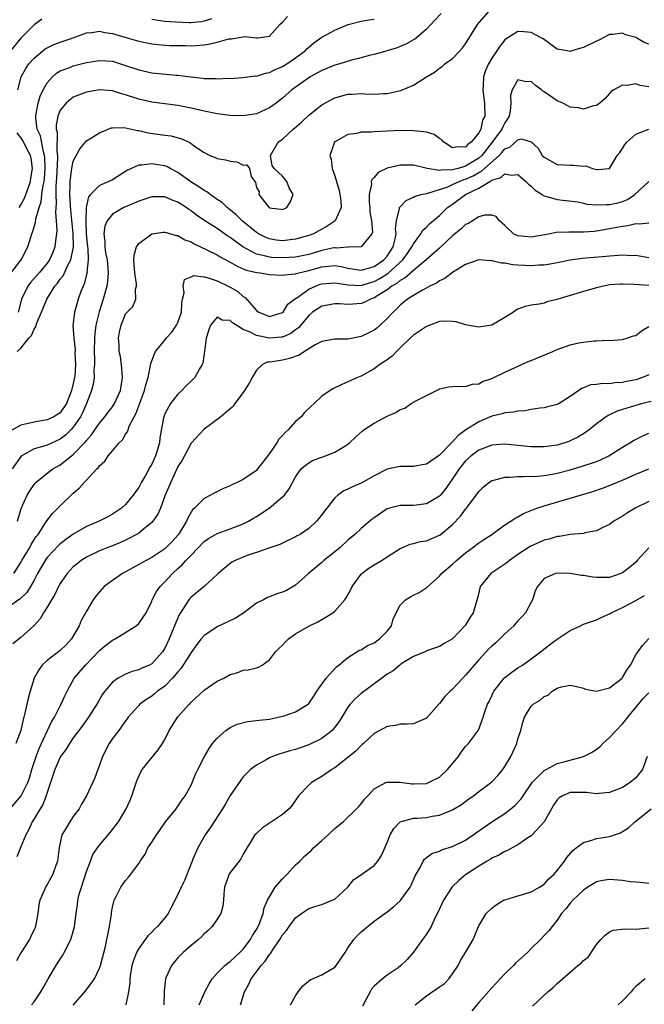
# Model space of a CAD drawing. Units: inches. Extents: x 2592000 to 2595000, y 1530000 to 1533000.
# Drawn here: x 2592503 to 2592598, y 1531707 to 1531858 of the extents above; entities that cross this region are included whole.
import ezdxf

# ---------------------------------------------------------------- set-up
doc = ezdxf.new("R2010")
doc.units = ezdxf.units.IN
doc.header["$MEASUREMENT"] = 0
doc.layers.add('LD25921530_2ft', color=123, linetype='Continuous')

msp = doc.modelspace()

# ---------------------------------------------------------------- linework, layer by layer
at = {"layer": 'LD25921530_2ft'}
for points, elevation in [([(2592502.41, 1531807), (2592503, 1531807.51), (2592504.19, 1531809), (2592504.59, 1531809.41), (2592505, 1531810.42), (2592505.26, 1531810.74), (2592505.31, 1531811), (2592505.47, 1531811.47), (2592506.14, 1531813), (2592506.37, 1531813.63), (2592506.93, 1531815), (2592508.19, 1531817), (2592508.57, 1531817.43), (2592509, 1531818.03), (2592509.43, 1531818.57), (2592510.18, 1531820.18), (2592510.64, 1531821), (2592511.01, 1531822.99), (2592510.96, 1531825.04), (2592510.6, 1531828.6), (2592510.46, 1531831), (2592510.52, 1531832.52), (2592510.52, 1531833), (2592510.55, 1531833.45), (2592510.78, 1531835), (2592511, 1531836.13), (2592511.98, 1531838.02), (2592513, 1531839.2), (2592515, 1531840.44), (2592516.31, 1531841), (2592516.81, 1531841.19), (2592517, 1531841.22), (2592518.73, 1531841.27), (2592519, 1531841.23), (2592520.8, 1531840.8), (2592521, 1531840.79), (2592522.45, 1531840.45), (2592525, 1531840.09), (2592525.96, 1531839.96), (2592527.55, 1531839.55), (2592528.7, 1531839), (2592529, 1531838.83), (2592529.69, 1531838.31), (2592531, 1531837.41), (2592531.88, 1531837), (2592532.69, 1531836.69), (2592533, 1531836.51), (2592534.29, 1531836.29), (2592535, 1531836.09), (2592536, 1531836), (2592537, 1531835.51), (2592537.55, 1531835.55), (2592537.96, 1531835), (2592538.22, 1531833.78), (2592538.85, 1531832.85), (2592539, 1531832.08), (2592539.4, 1531831.4), (2592539.35, 1531831), (2592540.64, 1531829.36), (2592540.94, 1531829), (2592541, 1531828.96), (2592542.76, 1531828.76), (2592543, 1531828.69), (2592543.65, 1531829), (2592544.18, 1531829.82), (2592544.63, 1531831), (2592544.02, 1531832.02), (2592543.63, 1531833), (2592543, 1531833.82), (2592541.71, 1531835), (2592541.43, 1531835.43), (2592541.17, 1531837), (2592541.35, 1531837.35), (2592542.33, 1531839), (2592543, 1531839.48), (2592544.64, 1531841), (2592544.85, 1531841.15), (2592545.91, 1531842.09), (2592547, 1531843.15), (2592549, 1531844.74), (2592551, 1531845.81), (2592553, 1531846.36), (2592553.64, 1531846.36), (2592555, 1531846.44), (2592555.6, 1531846.4), (2592557, 1531846.36), (2592558.44, 1531846.44), (2592559, 1531846.48), (2592561.08, 1531846.92), (2592563, 1531847.74), (2592565, 1531849.02), (2592566.25, 1531849.75), (2592567, 1531850.36), (2592567.4, 1531850.6), (2592567.84, 1531851), (2592569, 1531851.82), (2592570.13, 1531853), (2592570.54, 1531853.46), (2592571, 1531854.06), (2592572.81, 1531857), (2592574.54, 1531859)], 8030), ([(2592567.27, 1531858.73), (2592566.29, 1531857.71), (2592565.65, 1531857), (2592565, 1531856.32), (2592563.48, 1531855), (2592563.21, 1531854.79), (2592563, 1531854.66), (2592561.96, 1531854.05), (2592560.55, 1531853.45), (2592559, 1531852.99), (2592557, 1531852.43), (2592556.26, 1531852.26), (2592555, 1531851.91), (2592553.54, 1531851.54), (2592551.77, 1531851), (2592551, 1531850.79), (2592549, 1531849.97), (2592547.24, 1531849), (2592547, 1531848.85), (2592544.4, 1531847), (2592543, 1531845.76), (2592542.01, 1531845), (2592541, 1531844.25), (2592539.67, 1531843.67), (2592539, 1531843.35), (2592537, 1531843.06), (2592535, 1531843.11), (2592533, 1531843.33), (2592531, 1531843.74), (2592529, 1531844.24), (2592527, 1531844.63), (2592525, 1531844.88), (2592523, 1531845.16), (2592521, 1531845.62), (2592519, 1531846.26), (2592518.39, 1531846.39), (2592517, 1531846.85), (2592515, 1531847.03), (2592513, 1531846.67), (2592511.79, 1531846.21), (2592511, 1531845.88), (2592509.9, 1531845), (2592509, 1531843.9), (2592508.63, 1531843), (2592508.38, 1531841.62), (2592508.4, 1531841), (2592508.53, 1531840.53), (2592508.48, 1531837.52), (2592508.57, 1531837), (2592508.58, 1531836.58), (2592508.43, 1531833.57), (2592508.31, 1531832.31), (2592508.31, 1531831), (2592508.38, 1531829.62), (2592508.32, 1531829), (2592508.26, 1531828.26), (2592508.39, 1531827), (2592508.47, 1531825.53), (2592508.42, 1531825), (2592508.32, 1531824.32), (2592508.2, 1531823), (2592507.86, 1531822.14), (2592507.37, 1531821), (2592507, 1531820.5), (2592505.76, 1531819), (2592504.47, 1531817.53), (2592504.07, 1531817), (2592503.1, 1531815), (2592502.58, 1531813)], 8032), ([(2592501.27, 1531818.73), (2592503.03, 1531821), (2592504.06, 1531823), (2592504.49, 1531824.49), (2592504.67, 1531825), (2592504.77, 1531825.23), (2592505, 1531826.05), (2592505.22, 1531826.78), (2592505.28, 1531827.28), (2592505.78, 1531829), (2592506.1, 1531829.9), (2592506.21, 1531831), (2592506.38, 1531832.38), (2592506.53, 1531833), (2592506.58, 1531833.42), (2592506.7, 1531835), (2592506.66, 1531836.66), (2592506.62, 1531837), (2592506.45, 1531837.55), (2592505.96, 1531839.96), (2592505.5, 1531841), (2592505.26, 1531842.74), (2592505.25, 1531843), (2592505.33, 1531843.33), (2592505.64, 1531845), (2592505.94, 1531846.06), (2592506.4, 1531847), (2592507, 1531848.08), (2592507.8, 1531849), (2592508.42, 1531849.58), (2592509, 1531849.91), (2592510.45, 1531850.45), (2592511, 1531850.68), (2592513, 1531851.2), (2592515, 1531851.53), (2592517, 1531851.39), (2592519, 1531850.77), (2592521, 1531850.07), (2592523, 1531849.65), (2592526.72, 1531849.28), (2592527, 1531849.27), (2592528.99, 1531849.01), (2592530.82, 1531848.82), (2592531, 1531848.78), (2592532.74, 1531848.74), (2592533, 1531848.7), (2592534.79, 1531848.79), (2592535, 1531848.78), (2592536.89, 1531848.89), (2592538.85, 1531849.15), (2592539, 1531849.14), (2592540.4, 1531849.6), (2592541, 1531849.67), (2592541.88, 1531850.12), (2592543, 1531850.59), (2592543.67, 1531851), (2592545, 1531851.93), (2592546.46, 1531853), (2592546.71, 1531853.29), (2592547, 1531853.57), (2592547.77, 1531854.23), (2592549, 1531855.08), (2592551, 1531856.16), (2592553.04, 1531857), (2592555, 1531857.53), (2592556.25, 1531857.75), (2592557, 1531857.85)], 8034), ([(2592506.17, 1531857.83), (2592505, 1531856.96), (2592503, 1531854.91), (2592501.38, 1531853)], 8038), ([(2592502.5, 1531847), (2592503.03, 1531849), (2592503.73, 1531850.27), (2592504.22, 1531851), (2592505, 1531851.87), (2592506.36, 1531853), (2592506.72, 1531853.28), (2592507, 1531853.47), (2592508.04, 1531853.96), (2592509, 1531854.34), (2592510.99, 1531855), (2592513, 1531855.75), (2592513.82, 1531855.82), (2592515, 1531856.02), (2592515.82, 1531855.82), (2592517, 1531855.67), (2592517.5, 1531855.5), (2592519.26, 1531855), (2592521, 1531854.47), (2592523, 1531854.05), (2592524.02, 1531853.98), (2592525, 1531853.87), (2592525.82, 1531853.82), (2592528.2, 1531853.8), (2592529, 1531853.78), (2592531, 1531853.92), (2592531.94, 1531854.06), (2592533, 1531854.31), (2592534.81, 1531854.81), (2592535, 1531854.84), (2592535.17, 1531854.83), (2592537, 1531855.13), (2592537.17, 1531855.17), (2592539, 1531854.98), (2592539.24, 1531855), (2592541, 1531855.26), (2592542.56, 1531857), (2592543, 1531857.38), (2592543.74, 1531858.26)], 8036), ([(2592532.12, 1531857.88), (2592531, 1531857.52), (2592530.56, 1531857.44), (2592529, 1531857.29), (2592528.72, 1531857.28), (2592526.64, 1531857.36), (2592525, 1531857.5), (2592523, 1531857.81)], 8038), ([(2592599, 1531854.01), (2592598.29, 1531854.29), (2592597, 1531855.05), (2592595.46, 1531855.46), (2592595, 1531855.68), (2592593.5, 1531855.5), (2592593, 1531855.49), (2592591.37, 1531854.63), (2592591, 1531854.47), (2592589, 1531853.48), (2592588.6, 1531853.4), (2592587.25, 1531853), (2592587, 1531852.89), (2592586.53, 1531853), (2592585, 1531853.27), (2592582.83, 1531854.83), (2592582.55, 1531855), (2592581, 1531855.82), (2592579.88, 1531855.88), (2592579, 1531855.95), (2592577.46, 1531855), (2592577.19, 1531854.82), (2592577, 1531854.67), (2592576.26, 1531853.74), (2592575.78, 1531853), (2592575, 1531851.85), (2592574.48, 1531851), (2592574.04, 1531849.96), (2592573.71, 1531849), (2592573.67, 1531847.67), (2592573.63, 1531847), (2592573.76, 1531845.76), (2592573.89, 1531845), (2592573.95, 1531843), (2592573.6, 1531842.4), (2592573.31, 1531841), (2592573, 1531840.46), (2592571.84, 1531839), (2592571.34, 1531838.66), (2592571, 1531838.26), (2592569.68, 1531838.32), (2592569, 1531838.17), (2592567.65, 1531839), (2592567.37, 1531839.37), (2592567, 1531839.59), (2592566.17, 1531840.17), (2592565, 1531840.54), (2592564.61, 1531840.61), (2592563, 1531840.77), (2592561, 1531840.79), (2592559, 1531840.72), (2592557, 1531840.62), (2592556.57, 1531840.57), (2592555, 1531840.53), (2592554.36, 1531840.36), (2592553, 1531840.19), (2592551.18, 1531839.18), (2592551, 1531839.09), (2592550.91, 1531839), (2592550.88, 1531838.88), (2592550.21, 1531837), (2592550.42, 1531836.42), (2592550.57, 1531835), (2592551, 1531833.84), (2592551.23, 1531833), (2592551.64, 1531831.64), (2592551.78, 1531831), (2592551.92, 1531830.08), (2592551.96, 1531829), (2592551.02, 1531826.98), (2592549.83, 1531826.17), (2592548.54, 1531825.46), (2592547.72, 1531825), (2592547, 1531824.73), (2592545, 1531824.17), (2592543, 1531823.93), (2592542.04, 1531824.04), (2592541, 1531824.2), (2592540.43, 1531824.43), (2592539.32, 1531825), (2592539, 1531825.2), (2592536.82, 1531827), (2592535.9, 1531827.9), (2592534.79, 1531828.79), (2592534.52, 1531829), (2592533.76, 1531829.76), (2592533, 1531830.25), (2592531.93, 1531831), (2592531.41, 1531831.41), (2592531, 1531831.6), (2592530.18, 1531832.18), (2592528.96, 1531832.96), (2592527, 1531834.39), (2592525.79, 1531835), (2592525.28, 1531835.28), (2592525, 1531835.4), (2592523.6, 1531835.6), (2592523, 1531835.72), (2592521.49, 1531835.49), (2592521, 1531835.51), (2592519.27, 1531834.73), (2592517, 1531833.27), (2592516.45, 1531833), (2592515, 1531832.4), (2592513.62, 1531831), (2592513.33, 1531830.67), (2592512.96, 1531829.04), (2592512.9, 1531827), (2592512.99, 1531824.99), (2592513.18, 1531823), (2592513.21, 1531822.79), (2592513.29, 1531821), (2592513.09, 1531819.09), (2592513.1, 1531819), (2592513.09, 1531818.91), (2592512.68, 1531817.32), (2592512.49, 1531817), (2592512.17, 1531816.17), (2592511.75, 1531815), (2592511.57, 1531814.43), (2592511.2, 1531813), (2592511, 1531811.33), (2592510.94, 1531811), (2592511, 1531810.33), (2592511.06, 1531809), (2592511.27, 1531807.27), (2592511.26, 1531806.74), (2592511.34, 1531805), (2592511.21, 1531803.21), (2592511.19, 1531803), (2592511, 1531802.06), (2592510.77, 1531801.23), (2592510.73, 1531801), (2592509.94, 1531799), (2592509, 1531797.59), (2592508.03, 1531797), (2592507, 1531796.51), (2592506.4, 1531796.4), (2592505, 1531796.19), (2592503.91, 1531795.91), (2592503, 1531795.73), (2592501.24, 1531794.76)], 8028), ([(2592599, 1531847.47), (2592597.69, 1531847.69), (2592597, 1531847.93), (2592595.71, 1531847.71), (2592595, 1531847.73), (2592593.67, 1531847), (2592593.25, 1531846.75), (2592593, 1531846.44), (2592592.31, 1531845.69), (2592591.5, 1531845), (2592591, 1531844.62), (2592590.56, 1531844.56), (2592589, 1531844.05), (2592588.28, 1531844.28), (2592587, 1531844.36), (2592586.6, 1531844.6), (2592585.84, 1531845), (2592585, 1531845.34), (2592583, 1531846.74), (2592582.82, 1531846.82), (2592582.61, 1531847), (2592581.67, 1531847.67), (2592581, 1531848.32), (2592580.26, 1531848.26), (2592579, 1531848.58), (2592578.13, 1531847), (2592577.86, 1531846.14), (2592577.9, 1531845), (2592577.8, 1531843.8), (2592577.63, 1531843), (2592577.41, 1531842.59), (2592577, 1531841.96), (2592576.66, 1531841.34), (2592576.54, 1531841), (2592575.04, 1531839), (2592573.45, 1531837), (2592573, 1531836.58), (2592571, 1531835.34), (2592569.87, 1531835), (2592569.17, 1531834.83), (2592569, 1531834.76), (2592567.25, 1531834.75), (2592567, 1531834.67), (2592565.09, 1531835), (2592563, 1531835.49), (2592561.49, 1531835.49), (2592561, 1531835.5), (2592559, 1531835.05), (2592557.63, 1531834.37), (2592557, 1531833.62), (2592556.68, 1531833.32), (2592556.57, 1531833), (2592556.61, 1531832.61), (2592556.22, 1531831), (2592556.22, 1531829.78), (2592556.35, 1531829), (2592556.37, 1531828.37), (2592556.59, 1531827), (2592556.75, 1531825.25), (2592556.66, 1531825), (2592555, 1531823), (2592553.06, 1531822.94), (2592553, 1531822.95), (2592551.19, 1531822.81), (2592551, 1531822.84), (2592550.82, 1531822.82), (2592549, 1531822.42), (2592547, 1531821.85), (2592545, 1531821.44), (2592543, 1531821.29), (2592541.36, 1531821.36), (2592541, 1531821.4), (2592540.42, 1531821.58), (2592539, 1531821.9), (2592536.94, 1531823), (2592535.81, 1531823.81), (2592535, 1531824.44), (2592534.65, 1531824.65), (2592533, 1531825.8), (2592531.11, 1531827), (2592529.85, 1531827.85), (2592529, 1531828.5), (2592528.69, 1531828.69), (2592528.25, 1531829), (2592527, 1531829.82), (2592526.14, 1531830.14), (2592525, 1531830.63), (2592523, 1531830.63), (2592521, 1531829.99), (2592520.32, 1531829.68), (2592518.74, 1531829), (2592517, 1531827.99), (2592516.18, 1531827), (2592515.82, 1531826.18), (2592515.66, 1531825), (2592515.82, 1531823.82), (2592515.8, 1531823), (2592515.94, 1531822.06), (2592516.16, 1531821), (2592516.35, 1531819), (2592516.24, 1531817.76), (2592516.14, 1531817), (2592515.57, 1531815), (2592514.94, 1531813.06), (2592514.47, 1531811), (2592514.29, 1531809.71), (2592514.24, 1531809), (2592514.19, 1531807), (2592514.26, 1531805.74), (2592514.24, 1531805), (2592514.15, 1531804.15), (2592514.17, 1531803), (2592514.03, 1531801.97), (2592513.78, 1531801), (2592513.01, 1531799), (2592512.41, 1531797.59), (2592512.11, 1531797), (2592511, 1531795.39), (2592510.63, 1531795), (2592509.8, 1531794.2), (2592509, 1531793.59), (2592507, 1531792.66), (2592506.48, 1531792.48), (2592505, 1531792.07), (2592503.02, 1531790.98), (2592501.65, 1531789)], 8026), ([(2592502.71, 1531829), (2592503, 1531829.42), (2592503.56, 1531830.44), (2592503.75, 1531831), (2592504.13, 1531832.13), (2592504.45, 1531833), (2592504.51, 1531833.49), (2592504.77, 1531835), (2592504.56, 1531836.56), (2592504.45, 1531837), (2592503.8, 1531838.2), (2592503.26, 1531839.26), (2592503, 1531839.75), (2592502.44, 1531840.44)], 8036), ([(2592502.47, 1531781), (2592503.05, 1531782.95), (2592503.94, 1531785), (2592504.34, 1531785.66), (2592505, 1531786.63), (2592505.16, 1531786.84), (2592505.32, 1531787), (2592507, 1531788.35), (2592507.87, 1531789), (2592509, 1531789.64), (2592511, 1531791.2), (2592512.85, 1531793.15), (2592513, 1531793.35), (2592513.78, 1531794.22), (2592514.3, 1531795), (2592515, 1531796.02), (2592515.81, 1531797), (2592516.31, 1531797.69), (2592517, 1531798.53), (2592517.32, 1531799), (2592518.23, 1531801), (2592518.31, 1531801.69), (2592518.54, 1531803), (2592518.44, 1531804.44), (2592518.2, 1531806.2), (2592518.01, 1531807), (2592518, 1531808), (2592517.9, 1531809), (2592518.06, 1531809.94), (2592518.31, 1531811), (2592519, 1531812.75), (2592520.11, 1531813.89), (2592520.56, 1531815), (2592520.53, 1531816.53), (2592520.67, 1531817), (2592520.68, 1531817.32), (2592520.41, 1531819), (2592520.32, 1531820.32), (2592520.26, 1531821), (2592520.29, 1531821.71), (2592520.67, 1531823), (2592521, 1531823.49), (2592523, 1531825), (2592524.75, 1531825.25), (2592525, 1531825.26), (2592525.89, 1531825), (2592526.73, 1531824.73), (2592527, 1531824.71), (2592528.08, 1531824.08), (2592529, 1531823.75), (2592529.47, 1531823.47), (2592531.44, 1531822.56), (2592533, 1531821.78), (2592533.47, 1531821.47), (2592534.77, 1531820.77), (2592535, 1531820.66), (2592536.04, 1531820.04), (2592537.45, 1531819.45), (2592539.06, 1531819.06), (2592539.59, 1531819), (2592541, 1531818.76), (2592543, 1531818.64), (2592543.29, 1531818.71), (2592545, 1531818.85), (2592545.1, 1531818.9), (2592545.47, 1531819), (2592547, 1531819.36), (2592549, 1531819.93), (2592550.05, 1531820.05), (2592551, 1531820.12), (2592551.98, 1531819.98), (2592553, 1531819.74), (2592555, 1531819.45), (2592555.58, 1531819.58), (2592557, 1531820), (2592558.48, 1531821), (2592559, 1531821.57), (2592559.92, 1531823), (2592560.22, 1531824.22), (2592560.35, 1531825), (2592560.27, 1531825.73), (2592560.41, 1531827), (2592560.89, 1531828.89), (2592560.89, 1531829), (2592560.91, 1531829.09), (2592561.91, 1531830.09), (2592563, 1531830.59), (2592563.26, 1531830.74), (2592564.2, 1531831), (2592565, 1531831.18), (2592565.2, 1531831.2), (2592567, 1531831.77), (2592568.15, 1531832.15), (2592569, 1531832.52), (2592570.03, 1531833), (2592570.71, 1531833.29), (2592571, 1531833.36), (2592572.14, 1531833.86), (2592573, 1531834.36), (2592573.44, 1531834.56), (2592573.9, 1531835), (2592576.12, 1531837), (2592576.55, 1531837.45), (2592577, 1531838.01), (2592577.74, 1531838.26), (2592579, 1531839.35), (2592579.52, 1531839.52), (2592581, 1531839.07), (2592581.05, 1531839.05), (2592581.07, 1531839), (2592582.08, 1531838.08), (2592582.72, 1531837), (2592583, 1531836.7), (2592585, 1531835.62), (2592587, 1531835.49), (2592587.51, 1531835.51), (2592589, 1531835.35), (2592589.37, 1531835.37), (2592590.41, 1531835), (2592591, 1531834.84), (2592591.19, 1531834.81), (2592593, 1531834.98), (2592594.15, 1531837), (2592594.55, 1531837.45), (2592595, 1531838.05), (2592595.36, 1531838.64), (2592595.65, 1531839), (2592597, 1531840.25), (2592599, 1531840.99)], 8024), ([(2592501.9, 1531773), (2592503, 1531774.71), (2592503.15, 1531775), (2592504.36, 1531777), (2592504.57, 1531777.43), (2592505.34, 1531778.66), (2592505.62, 1531779), (2592506.76, 1531780.76), (2592506.94, 1531781.06), (2592507.83, 1531782.17), (2592508.66, 1531783), (2592509, 1531783.38), (2592510.85, 1531785.15), (2592511, 1531785.32), (2592511.92, 1531786.08), (2592512.71, 1531787), (2592513, 1531787.28), (2592514.6, 1531789), (2592514.81, 1531789.19), (2592515, 1531789.46), (2592515.8, 1531790.2), (2592516.35, 1531791), (2592517, 1531791.8), (2592518.03, 1531793), (2592518.53, 1531793.47), (2592519, 1531794.34), (2592519.29, 1531794.71), (2592519.37, 1531795), (2592519.56, 1531795.56), (2592520.32, 1531797), (2592520.57, 1531797.43), (2592521, 1531798.68), (2592521.9, 1531801), (2592522.11, 1531801.89), (2592522.47, 1531803), (2592522.83, 1531804.83), (2592522.86, 1531805.14), (2592523.4, 1531806.6), (2592523.59, 1531807), (2592525, 1531808.73), (2592525.2, 1531809), (2592526.05, 1531809.95), (2592526.79, 1531811), (2592527, 1531811.43), (2592527.57, 1531813), (2592527.62, 1531814.38), (2592527.72, 1531815), (2592527.96, 1531815.96), (2592527.79, 1531817), (2592527.98, 1531818.02), (2592529, 1531818.39), (2592529.41, 1531818.59), (2592531, 1531818.39), (2592531.78, 1531818.22), (2592533, 1531817.79), (2592534.68, 1531817), (2592535, 1531816.83), (2592536.16, 1531816.16), (2592537, 1531815.39), (2592537.26, 1531815.26), (2592539, 1531813.27), (2592539.36, 1531813), (2592541, 1531812.33), (2592543, 1531812.94), (2592543.07, 1531813), (2592543.8, 1531814.2), (2592544.82, 1531815), (2592545.32, 1531815.32), (2592547, 1531816.52), (2592548.03, 1531817), (2592548.73, 1531817.27), (2592549, 1531817.36), (2592551, 1531817.5), (2592553, 1531817.16), (2592555, 1531817.07), (2592556.46, 1531817.54), (2592557, 1531817.67), (2592557.86, 1531818.14), (2592559.09, 1531818.92), (2592561.41, 1531821), (2592562.07, 1531821.93), (2592562.79, 1531823), (2592563, 1531823.46), (2592564.14, 1531825), (2592564.45, 1531825.55), (2592565, 1531825.99), (2592565.49, 1531826.51), (2592567, 1531827.81), (2592568.21, 1531829), (2592568.66, 1531829.34), (2592569, 1531829.55), (2592570.98, 1531831), (2592573, 1531831.99), (2592574.68, 1531833), (2592574.9, 1531833.1), (2592575, 1531833.19), (2592576.4, 1531833.6), (2592577, 1531834.19), (2592578.02, 1531833.98), (2592579, 1531834.07), (2592580.22, 1531833), (2592580.6, 1531832.6), (2592581, 1531832.26), (2592581.65, 1531831.65), (2592582.7, 1531831), (2592582.86, 1531830.86), (2592583, 1531830.8), (2592583.24, 1531830.76), (2592585, 1531830.25), (2592585.84, 1531830.16), (2592588.14, 1531829.86), (2592589, 1531829.68), (2592589.54, 1531829.54), (2592591, 1531829.43), (2592592.5, 1531829.5), (2592593, 1531829.48), (2592594.26, 1531829.74), (2592595, 1531829.96), (2592595.76, 1531830.24), (2592596.86, 1531831), (2592599, 1531833)], 8022), ([(2592599, 1531826.62), (2592597.54, 1531826.46), (2592597, 1531826.5), (2592595.78, 1531826.22), (2592595, 1531826.13), (2592593, 1531825.73), (2592591, 1531825.4), (2592590.63, 1531825.37), (2592589, 1531825.22), (2592588.77, 1531825.23), (2592587, 1531825.22), (2592586.77, 1531825.23), (2592584.83, 1531825.17), (2592583.98, 1531825), (2592581, 1531824.49), (2592579, 1531824.68), (2592578.77, 1531824.77), (2592578.34, 1531825), (2592577, 1531826.27), (2592576.18, 1531827), (2592575.65, 1531827.65), (2592575, 1531827.86), (2592573.86, 1531827.86), (2592573, 1531827.61), (2592572.04, 1531827), (2592571.42, 1531826.58), (2592571, 1531826.41), (2592570.28, 1531825.72), (2592569, 1531824.66), (2592567.12, 1531822.88), (2592567, 1531822.78), (2592564.98, 1531821), (2592563, 1531819.4), (2592561.75, 1531818.25), (2592561, 1531817.87), (2592560.54, 1531817.46), (2592559.72, 1531817), (2592559, 1531816.44), (2592557.55, 1531815.55), (2592557, 1531815.18), (2592556.44, 1531815), (2592555.5, 1531814.5), (2592555, 1531814.31), (2592553.77, 1531814.23), (2592553, 1531814.15), (2592551.73, 1531814.27), (2592551, 1531814.29), (2592549, 1531813.94), (2592547.6, 1531813), (2592547, 1531812.51), (2592545.42, 1531810.58), (2592545, 1531810.28), (2592544.29, 1531809.71), (2592543, 1531809.18), (2592542.85, 1531809.15), (2592541, 1531809.01), (2592539, 1531809.41), (2592538.04, 1531809.96), (2592537, 1531810.37), (2592535.36, 1531811.36), (2592535, 1531811.75), (2592533.76, 1531811.76), (2592533, 1531812.26), (2592532, 1531811), (2592531.72, 1531810.28), (2592531.32, 1531809), (2592531.04, 1531807.04), (2592530.8, 1531805.2), (2592530.72, 1531805), (2592530.31, 1531804.31), (2592529.59, 1531803), (2592529, 1531802.46), (2592528.28, 1531801.72), (2592527.6, 1531801), (2592527, 1531800.46), (2592525.85, 1531799), (2592525, 1531797.43), (2592524.83, 1531797), (2592524.81, 1531796.81), (2592524.24, 1531793.76), (2592524.17, 1531793), (2592523.83, 1531791.83), (2592523.57, 1531791), (2592523, 1531789.75), (2592522.71, 1531789.29), (2592522.02, 1531788.02), (2592521.43, 1531787), (2592521, 1531786.17), (2592520.49, 1531785.51), (2592520.17, 1531785), (2592519, 1531783.56), (2592518.39, 1531783), (2592517, 1531782.08), (2592516.3, 1531781.7), (2592514.95, 1531781), (2592513, 1531780.18), (2592511, 1531779.02), (2592509.82, 1531778.18), (2592509, 1531777.53), (2592508.72, 1531777.28), (2592507, 1531775.44), (2592506.68, 1531775), (2592505.54, 1531773), (2592505, 1531772), (2592504.44, 1531771), (2592503.88, 1531770.12), (2592502.86, 1531769.14), (2592501, 1531767.78)], 8020), ([(2592599, 1531821.32), (2592597.58, 1531821.58), (2592597, 1531821.66), (2592596.36, 1531821.64), (2592595, 1531821.73), (2592594.35, 1531821.65), (2592593, 1531821.59), (2592592.48, 1531821.52), (2592588.8, 1531821.2), (2592587, 1531820.96), (2592585, 1531820.55), (2592584.47, 1531820.47), (2592583, 1531820.19), (2592582.17, 1531820.17), (2592581, 1531820.09), (2592580.12, 1531820.12), (2592579, 1531820.2), (2592578.23, 1531820.23), (2592577, 1531820.48), (2592576.48, 1531820.48), (2592575, 1531820.87), (2592574.85, 1531820.85), (2592573, 1531820.99), (2592571, 1531820.27), (2592569, 1531819.05), (2592567.84, 1531818.16), (2592567, 1531817.79), (2592566.54, 1531817.46), (2592565.53, 1531817), (2592564.38, 1531816.38), (2592563, 1531815.56), (2592562.13, 1531815), (2592561, 1531814.06), (2592560.5, 1531813.5), (2592559.9, 1531813), (2592559, 1531812.03), (2592557.92, 1531811), (2592557.43, 1531810.57), (2592557, 1531810.25), (2592556.18, 1531809.82), (2592555, 1531809.27), (2592553, 1531808.89), (2592552.88, 1531808.88), (2592551, 1531808.87), (2592549, 1531808.53), (2592547.98, 1531807.98), (2592546.35, 1531807), (2592545.56, 1531806.44), (2592544.08, 1531805.92), (2592543, 1531805.67), (2592541.39, 1531805.39), (2592541, 1531805.35), (2592540.66, 1531805.34), (2592539.93, 1531805), (2592539, 1531804.11), (2592538.36, 1531803), (2592537.88, 1531802.12), (2592537.2, 1531801), (2592537, 1531800.69), (2592535.68, 1531799), (2592535.43, 1531798.57), (2592535, 1531798.19), (2592533.54, 1531797), (2592531, 1531795.09), (2592529, 1531792.95), (2592527.99, 1531791), (2592527.64, 1531790.36), (2592527, 1531789.37), (2592526.84, 1531789), (2592525.89, 1531787), (2592525.04, 1531785), (2592524.32, 1531783), (2592523.93, 1531782.07), (2592523.18, 1531781), (2592523, 1531780.8), (2592522.06, 1531780.06), (2592521, 1531779.19), (2592520.69, 1531779), (2592519.61, 1531778.39), (2592519, 1531778.1), (2592518.24, 1531777.76), (2592517, 1531777.26), (2592516.28, 1531777), (2592515, 1531776.48), (2592513, 1531775.5), (2592512.21, 1531775), (2592511.54, 1531774.46), (2592511, 1531774.01), (2592510.05, 1531773), (2592509, 1531771.46), (2592508.75, 1531771), (2592508.19, 1531769.81), (2592507.65, 1531769), (2592507, 1531767.86), (2592506.46, 1531767), (2592505.95, 1531766.05), (2592504.98, 1531765.02), (2592503, 1531763.21), (2592501.76, 1531762.24)], 8018), ([(2592599, 1531817.07), (2592596.78, 1531817.22), (2592595, 1531817.31), (2592594.7, 1531817.3), (2592593, 1531817.17), (2592592.07, 1531817), (2592591, 1531816.74), (2592589, 1531816.15), (2592587, 1531815.54), (2592585.11, 1531815), (2592585, 1531814.96), (2592583.42, 1531814.58), (2592583, 1531814.4), (2592582.24, 1531814.24), (2592581, 1531814.09), (2592580.12, 1531813.88), (2592579, 1531813.46), (2592578.71, 1531813.29), (2592578.33, 1531813), (2592577, 1531812.16), (2592575, 1531811.02), (2592573, 1531810.73), (2592571, 1531811.06), (2592569.54, 1531811.54), (2592569, 1531811.59), (2592567.63, 1531811.63), (2592567, 1531811.55), (2592565, 1531810.83), (2592563.93, 1531810.07), (2592563, 1531809.47), (2592562.49, 1531809), (2592561, 1531807.55), (2592560.4, 1531807), (2592559.75, 1531806.25), (2592559, 1531805.71), (2592557.87, 1531805), (2592557, 1531804.34), (2592555, 1531803.22), (2592554.44, 1531803), (2592553.45, 1531802.55), (2592553, 1531802.32), (2592552.05, 1531801.95), (2592550.71, 1531801.29), (2592550.26, 1531801), (2592549, 1531800.12), (2592547.82, 1531799), (2592547.38, 1531798.62), (2592546.36, 1531797.64), (2592545.86, 1531797), (2592545, 1531796.27), (2592543.85, 1531795), (2592543.39, 1531794.61), (2592543, 1531794.15), (2592542.43, 1531793.57), (2592542.12, 1531793), (2592541, 1531791.39), (2592539.97, 1531790.03), (2592539.18, 1531789), (2592539, 1531788.79), (2592537, 1531787.41), (2592536.17, 1531787), (2592535.36, 1531786.64), (2592535, 1531786.44), (2592533.98, 1531786.02), (2592532.65, 1531785.35), (2592532, 1531785), (2592531, 1531784.49), (2592529.52, 1531783), (2592529.24, 1531782.76), (2592529, 1531782.39), (2592528.5, 1531781.5), (2592528.3, 1531781), (2592527.1, 1531779), (2592527, 1531778.87), (2592526.1, 1531777.9), (2592525.22, 1531777), (2592525, 1531776.8), (2592523, 1531775.47), (2592522.13, 1531775), (2592521, 1531774.36), (2592520.11, 1531773.89), (2592518.52, 1531773), (2592517, 1531771.93), (2592515.74, 1531771), (2592515, 1531770.22), (2592514.44, 1531769.56), (2592514.04, 1531769), (2592513, 1531767.24), (2592512.21, 1531765.79), (2592511.88, 1531765), (2592510.71, 1531763), (2592509.89, 1531762.11), (2592509, 1531761.24), (2592507, 1531759.69), (2592506.25, 1531759), (2592505.71, 1531758.29), (2592505.03, 1531757), (2592504.41, 1531755), (2592504.1, 1531753.9), (2592503.89, 1531753), (2592503.61, 1531751.61), (2592503.44, 1531751), (2592503.33, 1531750.67), (2592503, 1531748.99), (2592502.2, 1531747)], 8016), ([(2592501.35, 1531737), (2592503.02, 1531738.98), (2592504.06, 1531741), (2592504.3, 1531741.7), (2592504.68, 1531743), (2592505.31, 1531745), (2592505.78, 1531746.22), (2592507.69, 1531750.31), (2592508.12, 1531751), (2592509, 1531752.75), (2592509.14, 1531753), (2592509.69, 1531754.31), (2592510.05, 1531755), (2592511.15, 1531757), (2592512.85, 1531759), (2592515, 1531761.24), (2592515.98, 1531762.02), (2592517, 1531762.79), (2592517.41, 1531763), (2592520.61, 1531765), (2592521, 1531765.36), (2592521.67, 1531766.33), (2592522.12, 1531767), (2592523, 1531768.79), (2592523.08, 1531769), (2592523.74, 1531770.26), (2592524.26, 1531771), (2592525, 1531771.71), (2592526.16, 1531773), (2592527, 1531773.76), (2592527.67, 1531774.33), (2592528.23, 1531775), (2592529, 1531775.82), (2592531, 1531777.9), (2592531.66, 1531778.34), (2592533, 1531779.12), (2592535, 1531779.83), (2592537, 1531780.59), (2592537.8, 1531781), (2592538.55, 1531781.45), (2592539, 1531781.71), (2592540.94, 1531783), (2592543, 1531784.72), (2592543.28, 1531785), (2592544.03, 1531785.97), (2592545, 1531787.79), (2592545.87, 1531789), (2592546.44, 1531789.56), (2592547, 1531789.96), (2592547.66, 1531790.34), (2592549, 1531790.83), (2592549.55, 1531791), (2592551, 1531791.56), (2592552.51, 1531792.51), (2592553, 1531792.79), (2592553.24, 1531793), (2592554.13, 1531793.87), (2592555.19, 1531794.81), (2592555.45, 1531795), (2592557, 1531796.03), (2592559, 1531797.09), (2592560.34, 1531797.66), (2592561, 1531798.1), (2592561.68, 1531798.32), (2592562.66, 1531799), (2592563.5, 1531799.5), (2592566.85, 1531801.15), (2592567, 1531801.25), (2592568.44, 1531801.56), (2592569, 1531801.65), (2592570.3, 1531801.7), (2592571, 1531801.65), (2592572.04, 1531801.96), (2592573, 1531802.04), (2592573.6, 1531802.4), (2592575, 1531802.87), (2592575.08, 1531802.92), (2592577, 1531803.81), (2592578.46, 1531804.46), (2592580.54, 1531805.46), (2592581, 1531805.61), (2592582, 1531806), (2592584.32, 1531807), (2592585, 1531807.27), (2592587, 1531807.98), (2592588.3, 1531808.3), (2592589, 1531808.41), (2592590.63, 1531808.63), (2592591, 1531808.61), (2592592.72, 1531808.72), (2592593, 1531808.68), (2592595, 1531808.8), (2592595.63, 1531809), (2592596.64, 1531809.36), (2592597, 1531809.45), (2592597.88, 1531810.12), (2592599, 1531810.79)], 8014), ([(2592599, 1531803.39), (2592598.05, 1531803), (2592597, 1531802.67), (2592595.61, 1531802.39), (2592595, 1531802.24), (2592593.82, 1531802.18), (2592593, 1531802.04), (2592591.9, 1531802.1), (2592591, 1531801.94), (2592590.11, 1531801.89), (2592589, 1531801.41), (2592588.7, 1531801.3), (2592588.33, 1531801), (2592587, 1531800.08), (2592585.28, 1531799), (2592585, 1531798.86), (2592583.49, 1531798.51), (2592583, 1531798.38), (2592582.32, 1531798.32), (2592581, 1531798.11), (2592580.09, 1531797.91), (2592579, 1531797.87), (2592578.32, 1531797.68), (2592577, 1531797.59), (2592576.57, 1531797.43), (2592575, 1531797.07), (2592573, 1531796.24), (2592571.02, 1531794.98), (2592569.86, 1531794.14), (2592569, 1531793.17), (2592568.9, 1531793.1), (2592568.81, 1531793), (2592567, 1531791.11), (2592565, 1531789.74), (2592564.35, 1531789.65), (2592563, 1531789.39), (2592561, 1531789.39), (2592560.67, 1531789.33), (2592559, 1531788.96), (2592557, 1531787.97), (2592555, 1531786.84), (2592553.71, 1531786.29), (2592553, 1531785.93), (2592552.35, 1531785.65), (2592551.44, 1531785), (2592551, 1531784.61), (2592549.75, 1531783), (2592548.57, 1531781.43), (2592548.18, 1531781), (2592547, 1531779.9), (2592545.67, 1531779), (2592545.24, 1531778.76), (2592545, 1531778.6), (2592543, 1531777.67), (2592542.56, 1531777.44), (2592540.9, 1531776.9), (2592539, 1531776.21), (2592537.84, 1531775.84), (2592537, 1531775.52), (2592535.74, 1531775), (2592535.26, 1531774.74), (2592535, 1531774.56), (2592533.15, 1531773), (2592533, 1531772.83), (2592531.03, 1531771), (2592529, 1531769.4), (2592528.81, 1531769.19), (2592528.67, 1531769), (2592528.13, 1531768.13), (2592527.38, 1531767), (2592527.24, 1531766.76), (2592527, 1531766.23), (2592525.68, 1531763), (2592525, 1531761.56), (2592524.63, 1531761), (2592523, 1531759.2), (2592522.64, 1531759), (2592521.49, 1531758.51), (2592521, 1531758.28), (2592519.99, 1531758.01), (2592519, 1531757.61), (2592517.87, 1531757), (2592517, 1531756.37), (2592515.84, 1531755), (2592515.48, 1531754.52), (2592514.74, 1531753.26), (2592514.61, 1531753), (2592513.33, 1531751), (2592512.36, 1531749.64), (2592511.85, 1531749), (2592511, 1531747.85), (2592510.41, 1531747), (2592509.9, 1531746.1), (2592509.06, 1531745), (2592509, 1531744.9), (2592508.17, 1531743), (2592507.89, 1531742.11), (2592507, 1531739.5), (2592506.86, 1531739), (2592506.36, 1531737.64), (2592505.95, 1531737), (2592505, 1531735.44), (2592504.72, 1531735), (2592504.19, 1531733.81), (2592503.72, 1531733), (2592503, 1531731.17), (2592502.35, 1531729.65)], 8012), ([(2592599.35, 1531799.35), (2592598.02, 1531799), (2592595.67, 1531798.33), (2592595, 1531798.09), (2592594.16, 1531797.84), (2592593, 1531797.29), (2592592.79, 1531797.21), (2592592.47, 1531797), (2592591, 1531795.9), (2592589.89, 1531795), (2592589.38, 1531794.62), (2592589, 1531794.37), (2592588.14, 1531793.86), (2592587, 1531793.31), (2592586.78, 1531793.22), (2592586.15, 1531793), (2592585, 1531792.67), (2592583, 1531792.38), (2592581, 1531792.4), (2592580.45, 1531792.45), (2592579, 1531792.6), (2592577, 1531792.8), (2592575, 1531792.67), (2592573, 1531791.89), (2592571.85, 1531791), (2592571, 1531790.23), (2592570, 1531789), (2592569, 1531787.51), (2592568.62, 1531787), (2592567.99, 1531786.01), (2592567.15, 1531785), (2592567, 1531784.84), (2592565, 1531783.66), (2592563, 1531783.4), (2592561.4, 1531783.4), (2592561, 1531783.42), (2592559.33, 1531783), (2592559, 1531782.9), (2592557, 1531781.55), (2592556.68, 1531781.32), (2592555, 1531779.9), (2592554.04, 1531779), (2592553, 1531778.11), (2592551.81, 1531777), (2592551, 1531776.32), (2592549.32, 1531775), (2592549, 1531774.71), (2592546.99, 1531773), (2592545, 1531771.23), (2592543.58, 1531770.42), (2592543, 1531770.15), (2592542.13, 1531769.87), (2592541, 1531769.42), (2592540.68, 1531769.32), (2592540.09, 1531769), (2592539, 1531768.45), (2592537.09, 1531767), (2592535.81, 1531766.19), (2592533, 1531764.84), (2592532.5, 1531764.5), (2592531, 1531763.53), (2592530.56, 1531763), (2592529.87, 1531762.13), (2592529, 1531760.94), (2592527.5, 1531758.5), (2592527, 1531757.97), (2592526.19, 1531757), (2592525, 1531755.79), (2592523.9, 1531755), (2592523.42, 1531754.58), (2592523, 1531754.26), (2592522.22, 1531753.78), (2592521.17, 1531753), (2592521, 1531752.82), (2592519.39, 1531751), (2592519.23, 1531750.77), (2592519, 1531750.48), (2592517.96, 1531749), (2592517, 1531747.74), (2592516.5, 1531747), (2592515.46, 1531745), (2592515, 1531743.66), (2592514.74, 1531743), (2592514.28, 1531741.73), (2592513, 1531739), (2592512.27, 1531737.73), (2592511.88, 1531737), (2592511, 1531735.8), (2592510.46, 1531735), (2592509.71, 1531733.71), (2592509.27, 1531733), (2592509, 1531731.79), (2592508.84, 1531731), (2592508.58, 1531729), (2592508.33, 1531728.33), (2592507.88, 1531727), (2592507.58, 1531726.42), (2592507, 1531725.39), (2592506.74, 1531725), (2592506.59, 1531724.59), (2592505.87, 1531723), (2592505.71, 1531722.29), (2592505.59, 1531721), (2592505.22, 1531719), (2592505.16, 1531718.84), (2592505, 1531718.52), (2592504.53, 1531717.47), (2592504.3, 1531717), (2592503, 1531714.95), (2592502.29, 1531713.71)], 8010), ([(2592504.61, 1531707), (2592505, 1531707.44), (2592506.05, 1531709), (2592506.38, 1531709.62), (2592507.17, 1531711), (2592508.6, 1531713.4), (2592509.38, 1531714.62), (2592509.6, 1531715), (2592510.63, 1531717), (2592511, 1531718.2), (2592511.2, 1531719), (2592511.42, 1531721), (2592511.64, 1531722.36), (2592511.7, 1531723), (2592511.92, 1531723.92), (2592512.23, 1531725), (2592513, 1531727.41), (2592513.61, 1531729), (2592514.01, 1531729.99), (2592514.69, 1531731), (2592515, 1531731.42), (2592516.65, 1531733.35), (2592517.89, 1531735), (2592519.09, 1531737), (2592519.68, 1531738.32), (2592519.95, 1531739), (2592520.7, 1531741.3), (2592521.33, 1531742.67), (2592521.53, 1531743), (2592523.99, 1531746.01), (2592524.66, 1531747), (2592525, 1531747.62), (2592525.68, 1531749), (2592527, 1531751.05), (2592528.73, 1531753), (2592528.87, 1531753.13), (2592529, 1531753.3), (2592531, 1531755.14), (2592533, 1531756.51), (2592534.04, 1531757), (2592535, 1531757.56), (2592536.14, 1531757.86), (2592537, 1531758.2), (2592537.74, 1531758.26), (2592539, 1531758.56), (2592539.32, 1531758.68), (2592539.88, 1531759), (2592541, 1531759.77), (2592541.9, 1531761), (2592542.45, 1531761.55), (2592543, 1531762.06), (2592543.45, 1531762.55), (2592543.91, 1531763), (2592545, 1531763.75), (2592547, 1531764.96), (2592548.38, 1531765.62), (2592549, 1531765.95), (2592550.69, 1531767), (2592551, 1531767.26), (2592552.54, 1531769), (2592552.72, 1531769.28), (2592553.43, 1531770.57), (2592553.62, 1531771), (2592555, 1531772.9), (2592555.1, 1531773), (2592556.2, 1531773.8), (2592557, 1531774.34), (2592558.15, 1531775), (2592559, 1531775.54), (2592561, 1531776.85), (2592562.51, 1531777.49), (2592563, 1531777.61), (2592564.1, 1531777.9), (2592565, 1531778.03), (2592567, 1531778.86), (2592567.08, 1531778.92), (2592569, 1531780.52), (2592570.21, 1531781.79), (2592571, 1531782.84), (2592571.14, 1531783), (2592572.6, 1531785), (2592573, 1531785.57), (2592573.73, 1531786.27), (2592574.64, 1531787), (2592575, 1531787.24), (2592575.29, 1531787.29), (2592577, 1531787.76), (2592577.75, 1531787.75), (2592579, 1531787.87), (2592579.84, 1531787.84), (2592581.92, 1531787.92), (2592583, 1531788.02), (2592584.21, 1531788.21), (2592585, 1531788.36), (2592587, 1531788.89), (2592588.64, 1531789.36), (2592591, 1531790.16), (2592591.61, 1531790.39), (2592592.88, 1531791), (2592595, 1531792.35), (2592596.13, 1531793), (2592596.66, 1531793.34), (2592597.97, 1531794.03), (2592599, 1531794.47)], 8008), ([(2592511, 1531706.95), (2592512.76, 1531709), (2592513.74, 1531710.26), (2592514.23, 1531711), (2592515, 1531712.6), (2592515.14, 1531713), (2592515.91, 1531715.91), (2592516.15, 1531717), (2592516.27, 1531717.73), (2592516.56, 1531719), (2592516.83, 1531720.83), (2592516.86, 1531721.14), (2592517, 1531721.94), (2592517.19, 1531722.81), (2592517.26, 1531723), (2592517.57, 1531723.57), (2592518.27, 1531725), (2592519, 1531726.01), (2592519.46, 1531726.54), (2592519.82, 1531727), (2592521, 1531728.63), (2592521.23, 1531729), (2592521.97, 1531730.03), (2592522.42, 1531731), (2592523, 1531731.88), (2592523.7, 1531733), (2592524.25, 1531733.75), (2592525.12, 1531735), (2592526.72, 1531737), (2592527.64, 1531738.36), (2592528.13, 1531739), (2592529, 1531740.64), (2592529.7, 1531742.3), (2592530.03, 1531743), (2592531.07, 1531745), (2592531.76, 1531746.25), (2592532.31, 1531747), (2592533, 1531747.83), (2592534.31, 1531749), (2592535, 1531749.46), (2592536.04, 1531749.96), (2592537.63, 1531750.37), (2592539, 1531750.5), (2592539.42, 1531750.58), (2592541, 1531750.74), (2592542.32, 1531751), (2592543, 1531751.15), (2592543.25, 1531751.25), (2592545, 1531751.84), (2592546.91, 1531753), (2592547, 1531753.09), (2592547.76, 1531754.24), (2592548.23, 1531755), (2592549.66, 1531757), (2592551.26, 1531758.74), (2592551.6, 1531759), (2592553, 1531760.16), (2592554.37, 1531761), (2592554.74, 1531761.26), (2592555, 1531761.35), (2592556, 1531762), (2592557, 1531762.42), (2592557.84, 1531763), (2592559, 1531764.17), (2592559.64, 1531765), (2592559.93, 1531766.07), (2592561, 1531768.14), (2592561.82, 1531769), (2592562.54, 1531769.46), (2592563, 1531769.71), (2592563.88, 1531770.12), (2592565.1, 1531770.9), (2592565.19, 1531771), (2592567, 1531772.61), (2592567.3, 1531773), (2592569, 1531774.43), (2592569.58, 1531775), (2592571, 1531776.19), (2592572.11, 1531777), (2592573, 1531777.71), (2592573.8, 1531778.2), (2592575.02, 1531779), (2592577, 1531780.43), (2592577.89, 1531781), (2592578.55, 1531781.45), (2592579, 1531781.68), (2592579.82, 1531782.18), (2592581.87, 1531783), (2592583, 1531783.35), (2592587, 1531784.52), (2592590.44, 1531785.56), (2592591.93, 1531786.07), (2592593.37, 1531786.63), (2592594.23, 1531787), (2592595, 1531787.31), (2592597, 1531788.22), (2592599, 1531789.05)], 8006), ([(2592599, 1531784.03), (2592596.9, 1531783), (2592595.73, 1531782.27), (2592595, 1531781.77), (2592593.65, 1531781), (2592593, 1531780.49), (2592592.08, 1531780.08), (2592591, 1531779.53), (2592589.22, 1531779.22), (2592589, 1531779.15), (2592587, 1531778.95), (2592585.34, 1531778.66), (2592585, 1531778.66), (2592583.75, 1531778.25), (2592583, 1531778.11), (2592580.85, 1531777.15), (2592579, 1531775.93), (2592577.69, 1531775), (2592577.33, 1531774.67), (2592577, 1531774.42), (2592574.84, 1531773), (2592573.24, 1531771), (2592573, 1531770.12), (2592572.79, 1531769.21), (2592572.59, 1531768.59), (2592572.13, 1531767), (2592571.68, 1531766.32), (2592570.93, 1531765.07), (2592569, 1531762.99), (2592567.69, 1531762.31), (2592567, 1531761.82), (2592565, 1531761.15), (2592564.91, 1531761.09), (2592563, 1531760.28), (2592561.16, 1531759.16), (2592560.93, 1531759), (2592559.89, 1531758.11), (2592559, 1531757.59), (2592558.18, 1531757), (2592555, 1531754.65), (2592554.14, 1531753.86), (2592553.36, 1531753), (2592553, 1531752.57), (2592552.08, 1531751), (2592551.66, 1531750.34), (2592551, 1531749.47), (2592550.58, 1531749), (2592549, 1531747.75), (2592547, 1531746.77), (2592545.67, 1531746.33), (2592545, 1531746.09), (2592544.13, 1531745.87), (2592543, 1531745.51), (2592542.59, 1531745.41), (2592541.47, 1531745), (2592541, 1531744.8), (2592540.51, 1531744.51), (2592539, 1531743.7), (2592538.11, 1531743), (2592537, 1531741.87), (2592536.62, 1531741.38), (2592535, 1531739.02), (2592534.25, 1531737.75), (2592533.83, 1531737), (2592531.93, 1531734.07), (2592531.19, 1531733), (2592530.04, 1531731), (2592529.3, 1531729.3), (2592529.16, 1531729), (2592527.98, 1531726.02), (2592527.49, 1531725), (2592527, 1531723.87), (2592526.01, 1531721.99), (2592525.52, 1531721), (2592525, 1531720.32), (2592523.9, 1531719), (2592523.43, 1531718.57), (2592523, 1531718.13), (2592522.42, 1531717.58), (2592521, 1531715.63), (2592520.66, 1531715), (2592520.21, 1531713.79), (2592519.97, 1531713), (2592519.74, 1531711.74), (2592519.64, 1531711), (2592519.64, 1531710.36), (2592519.43, 1531709), (2592519.01, 1531706.99)], 8004), ([(2592599, 1531776.95), (2592597.24, 1531775), (2592597, 1531774.76), (2592596.07, 1531773.93), (2592595, 1531773.11), (2592594.74, 1531773), (2592593, 1531772.42), (2592592.39, 1531772.39), (2592591, 1531772.38), (2592590.43, 1531772.43), (2592589, 1531772.68), (2592588.69, 1531772.69), (2592587, 1531773), (2592585, 1531773.06), (2592584.75, 1531773), (2592583, 1531772.23), (2592581.97, 1531771), (2592581.65, 1531770.35), (2592581.22, 1531769), (2592581, 1531768.64), (2592580.15, 1531767), (2592579.61, 1531766.39), (2592579, 1531765.75), (2592578.64, 1531765.36), (2592578.36, 1531765), (2592577, 1531763.75), (2592575.59, 1531762.41), (2592575, 1531761.9), (2592574.54, 1531761.46), (2592573, 1531759.8), (2592572.28, 1531759), (2592571.71, 1531758.29), (2592571, 1531757.45), (2592570.56, 1531757), (2592569, 1531755.32), (2592568.64, 1531755), (2592567.82, 1531754.18), (2592567, 1531753.09), (2592566.95, 1531753.05), (2592565, 1531750.87), (2592563, 1531749.98), (2592562.06, 1531749.94), (2592561, 1531749.96), (2592560.27, 1531749.73), (2592559, 1531749.61), (2592557, 1531748.53), (2592555.36, 1531747), (2592555.17, 1531746.83), (2592555, 1531746.71), (2592554.18, 1531745.82), (2592553, 1531744.85), (2592551, 1531743.28), (2592550.54, 1531743), (2592549, 1531741.93), (2592547.41, 1531741), (2592547, 1531740.64), (2592545.45, 1531739), (2592544.45, 1531737.55), (2592543.99, 1531737), (2592543, 1531736.14), (2592539.93, 1531734.06), (2592539, 1531733.24), (2592538.78, 1531733), (2592537, 1531730.06), (2592536.64, 1531729.36), (2592536.39, 1531729), (2592535, 1531727.24), (2592534.85, 1531727), (2592534.13, 1531725), (2592534, 1531724), (2592533.96, 1531723), (2592533.89, 1531722.11), (2592533.54, 1531721), (2592533, 1531720.1), (2592532.24, 1531719), (2592531.61, 1531718.39), (2592531, 1531717.88), (2592530.59, 1531717.41), (2592530.13, 1531717), (2592529, 1531716.07), (2592527.81, 1531715), (2592527.4, 1531714.6), (2592527, 1531714.17), (2592526.45, 1531713.55), (2592526, 1531713), (2592525.21, 1531711.21), (2592525.1, 1531711), (2592524.89, 1531709.11), (2592524.82, 1531707)], 8002), ([(2592530.25, 1531707), (2592531, 1531708.73), (2592531.12, 1531709), (2592531.77, 1531710.23), (2592532.24, 1531711), (2592533, 1531711.83), (2592534.16, 1531713), (2592534.61, 1531713.39), (2592535, 1531713.63), (2592536.48, 1531715), (2592537, 1531715.54), (2592538.1, 1531717), (2592538.41, 1531717.59), (2592539, 1531718.52), (2592539.26, 1531719), (2592539.46, 1531719.46), (2592540.03, 1531721), (2592540.17, 1531721.83), (2592540.72, 1531723), (2592541, 1531723.54), (2592541.89, 1531725), (2592543, 1531726.27), (2592543.7, 1531727), (2592545, 1531728.41), (2592545.63, 1531729), (2592546.31, 1531729.69), (2592547.37, 1531730.63), (2592547.72, 1531731), (2592549, 1531732.15), (2592549.98, 1531733), (2592551, 1531733.98), (2592551.58, 1531734.42), (2592552.25, 1531735), (2592554.31, 1531737), (2592554.65, 1531737.35), (2592555, 1531737.74), (2592555.55, 1531738.45), (2592556.03, 1531739), (2592557, 1531740.03), (2592558.8, 1531741), (2592559, 1531741.08), (2592560.95, 1531741.05), (2592562.81, 1531740.81), (2592563, 1531740.8), (2592565, 1531740.89), (2592565.3, 1531741), (2592567, 1531741.86), (2592568.24, 1531743), (2592569.89, 1531745), (2592570.31, 1531745.69), (2592571, 1531746.54), (2592571.22, 1531746.78), (2592571.45, 1531747), (2592572.98, 1531749.02), (2592573.68, 1531751), (2592573.98, 1531751.98), (2592574.36, 1531753), (2592574.59, 1531753.41), (2592575, 1531754.3), (2592575.21, 1531754.79), (2592575.33, 1531755), (2592576.91, 1531757), (2592577, 1531757.09), (2592578.08, 1531757.92), (2592579, 1531758.56), (2592579.69, 1531759), (2592581, 1531759.93), (2592582.44, 1531761), (2592583.87, 1531762.13), (2592585, 1531762.96), (2592587, 1531764.26), (2592588.56, 1531765), (2592589, 1531765.24), (2592591, 1531765.94), (2592591.72, 1531766.28), (2592593, 1531766.82), (2592593.27, 1531767), (2592595, 1531767.81), (2592597, 1531768.86), (2592598.37, 1531769.63)], 8000), ([(2592536.55, 1531707), (2592537.2, 1531709), (2592537.82, 1531710.18), (2592538.22, 1531711), (2592539.75, 1531713), (2592540.34, 1531713.66), (2592541, 1531714.69), (2592541.15, 1531714.85), (2592541.67, 1531715.67), (2592542.59, 1531717), (2592543, 1531717.71), (2592543.61, 1531718.39), (2592544.03, 1531719), (2592545, 1531720.29), (2592545.91, 1531721), (2592546.55, 1531721.45), (2592547, 1531721.74), (2592547.94, 1531722.06), (2592549, 1531722.37), (2592550.61, 1531723), (2592551, 1531723.18), (2592552.97, 1531725), (2592553.86, 1531726.14), (2592555.14, 1531727), (2592557, 1531728.31), (2592557.59, 1531729), (2592558.14, 1531729.86), (2592559, 1531731.85), (2592559.45, 1531733), (2592560, 1531734), (2592561, 1531735.01), (2592563, 1531735.56), (2592563.58, 1531735.58), (2592565, 1531735.69), (2592565.86, 1531735.86), (2592567, 1531736.02), (2592568.73, 1531736.73), (2592569, 1531736.82), (2592570.35, 1531737.65), (2592571.48, 1531738.52), (2592572.19, 1531739), (2592573, 1531739.63), (2592575, 1531741.13), (2592575.91, 1531742.09), (2592576.66, 1531743), (2592577, 1531743.46), (2592577.91, 1531745), (2592578.81, 1531747), (2592579, 1531747.72), (2592579.46, 1531749), (2592579.74, 1531750.26), (2592579.99, 1531751), (2592581, 1531752.7), (2592581.3, 1531753), (2592582.37, 1531753.63), (2592583, 1531754.18), (2592583.6, 1531754.4), (2592584.23, 1531755), (2592585, 1531755.45), (2592585.67, 1531755.66), (2592587, 1531755.91), (2592587.77, 1531755.77), (2592589, 1531755.45), (2592589.33, 1531755.33), (2592591, 1531755), (2592593, 1531755.49), (2592594.94, 1531757), (2592595, 1531757.07), (2592595.68, 1531758.32), (2592596.2, 1531759), (2592597, 1531760.54), (2592598.03, 1531761.97), (2592599, 1531763.04)], 7998), ([(2592544.22, 1531707), (2592545, 1531708.4), (2592545.37, 1531709), (2592546.08, 1531709.92), (2592547.2, 1531710.8), (2592547.6, 1531711), (2592549, 1531711.57), (2592551, 1531712.75), (2592551.21, 1531713), (2592552.55, 1531715), (2592553, 1531715.7), (2592553.91, 1531717), (2592554.42, 1531717.58), (2592555, 1531718.16), (2592557, 1531719.81), (2592558.64, 1531721), (2592559, 1531721.24), (2592559.98, 1531722.02), (2592561, 1531722.92), (2592562.49, 1531725), (2592562.68, 1531725.32), (2592563.28, 1531726.72), (2592564.02, 1531728.02), (2592564.49, 1531729), (2592564.69, 1531729.31), (2592565.83, 1531730.17), (2592567, 1531730.51), (2592567.3, 1531730.7), (2592569, 1531731.21), (2592571, 1531732.22), (2592572.17, 1531733), (2592572.65, 1531733.35), (2592575, 1531734.98), (2592577, 1531736.3), (2592577.93, 1531737), (2592578.52, 1531737.48), (2592579.47, 1531738.53), (2592579.77, 1531739), (2592581.16, 1531741), (2592583, 1531742.85), (2592583.09, 1531742.91), (2592583.29, 1531743), (2592585, 1531743.91), (2592586.23, 1531744.23), (2592589, 1531745.02), (2592590.35, 1531745.65), (2592591, 1531746.13), (2592591.54, 1531746.46), (2592591.97, 1531747), (2592593, 1531747.92), (2592594, 1531749), (2592595, 1531749.99), (2592595.46, 1531750.54), (2592595.8, 1531751), (2592598.14, 1531753.86), (2592599, 1531754.77)], 7996), ([(2592598.78, 1531745), (2592598.06, 1531743), (2592597, 1531741.76), (2592596.14, 1531741), (2592595, 1531740.27), (2592593, 1531739.48), (2592591.34, 1531739.34), (2592591, 1531739.3), (2592589.48, 1531739.48), (2592589, 1531739.5), (2592587, 1531739.48), (2592585.83, 1531739), (2592585.31, 1531738.69), (2592585, 1531738.38), (2592584.44, 1531737.56), (2592584.11, 1531737), (2592582.99, 1531735), (2592581.17, 1531733), (2592581, 1531732.84), (2592580.53, 1531732.53), (2592579, 1531731.46), (2592578.12, 1531731), (2592577.4, 1531730.6), (2592577, 1531730.46), (2592576.08, 1531729.92), (2592575, 1531729.44), (2592574.74, 1531729.26), (2592574.27, 1531729), (2592573, 1531728.21), (2592571, 1531726.89), (2592569.98, 1531726.02), (2592568.96, 1531725.04), (2592567.62, 1531723), (2592566.78, 1531721.22), (2592566.34, 1531720.34), (2592565.73, 1531719), (2592565, 1531717.82), (2592564.39, 1531717), (2592563, 1531715.05), (2592562.04, 1531713.96), (2592561.11, 1531713), (2592560.68, 1531712.68), (2592559, 1531711.53), (2592558.29, 1531711), (2592557, 1531709.84), (2592556.61, 1531709.39), (2592556.38, 1531709), (2592555.75, 1531707.75), (2592555.2, 1531706.8)], 7994), ([(2592563.26, 1531707), (2592565, 1531708.4), (2592567, 1531709.74), (2592567.74, 1531710.26), (2592568.45, 1531711), (2592569, 1531711.75), (2592569.84, 1531713), (2592570.23, 1531713.77), (2592570.98, 1531715), (2592572.14, 1531717), (2592572.4, 1531717.6), (2592572.95, 1531719), (2592573, 1531719.11), (2592574.14, 1531721), (2592575, 1531721.79), (2592575.68, 1531722.32), (2592576.81, 1531723), (2592577, 1531723.09), (2592579, 1531723.68), (2592579.92, 1531723.92), (2592581, 1531724.28), (2592582.27, 1531725), (2592583, 1531725.48), (2592583.73, 1531726.27), (2592584.53, 1531727), (2592585, 1531727.58), (2592586.09, 1531729), (2592586.45, 1531729.55), (2592587.38, 1531730.62), (2592587.92, 1531731), (2592589, 1531731.86), (2592590.15, 1531732.15), (2592591, 1531732.45), (2592593, 1531732.75), (2592594.67, 1531733.33), (2592595, 1531733.5), (2592595.91, 1531734.09), (2592596.86, 1531735), (2592597, 1531735.09), (2592599.39, 1531737)], 7992), ([(2592599, 1531725.55), (2592597.73, 1531725.73), (2592597, 1531725.77), (2592596.16, 1531725.84), (2592595, 1531726.02), (2592593, 1531726.17), (2592591.99, 1531726.01), (2592591, 1531725.82), (2592589.69, 1531725), (2592589, 1531724.54), (2592587.37, 1531723), (2592587, 1531722.58), (2592586.31, 1531721.69), (2592585.64, 1531721), (2592585, 1531719.96), (2592584.21, 1531719), (2592583.7, 1531718.3), (2592583, 1531717.61), (2592582.44, 1531717), (2592581, 1531715.63), (2592580.44, 1531715), (2592578.64, 1531713.36), (2592578.3, 1531713), (2592577, 1531711.73), (2592575, 1531709.58), (2592573, 1531707.35), (2592571.93, 1531706.07)], 7990), ([(2592581.2, 1531706.8), (2592583.55, 1531709), (2592584.36, 1531709.64), (2592585, 1531710.26), (2592585.4, 1531710.6), (2592585.79, 1531711), (2592588.17, 1531713), (2592588.65, 1531713.35), (2592589, 1531713.78), (2592589.72, 1531714.28), (2592591, 1531716.23), (2592591.68, 1531717), (2592592.32, 1531717.68), (2592593, 1531718.19), (2592593.57, 1531718.43), (2592595.36, 1531718.64), (2592597, 1531718.6), (2592599, 1531718.76)], 7988), ([(2592598.46, 1531711), (2592597, 1531709.78), (2592596.6, 1531709.4), (2592596.29, 1531709), (2592595, 1531707.59), (2592594.34, 1531707)], 7986)]:
    msp.add_lwpolyline(points, dxfattribs=dict(at, elevation=elevation))

doc.saveas('drawing.dxf')
